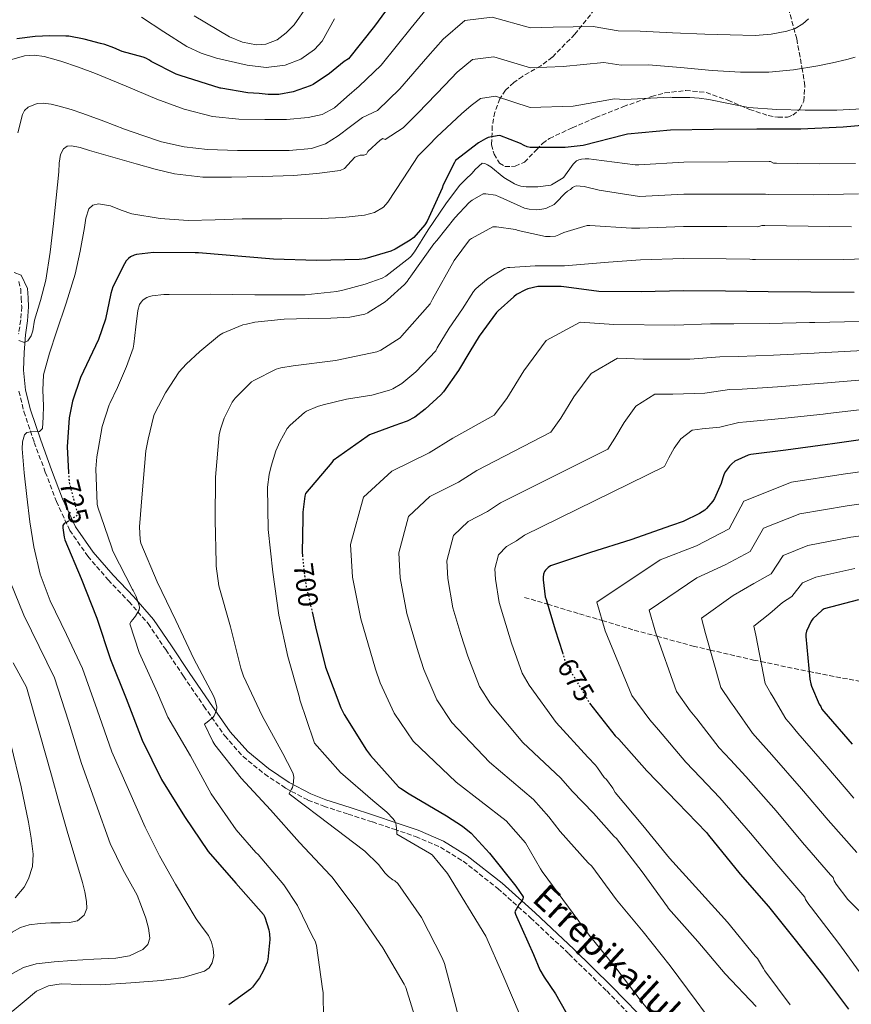
# Model space of a CAD drawing. Units: metres. Extents: x 613926 to 617393, y 4750197 to 4752568.
# Drawn here: x 616078 to 616378, y 4751605 to 4751959 of the extents above; entities that cross this region are included whole.
import ezdxf
from ezdxf.enums import TextEntityAlignment as Align

# ---------------------------------------------------------------- set-up
doc = ezdxf.new("R2010")
doc.units = ezdxf.units.M
doc.header["$MEASUREMENT"] = 0
doc.linetypes.add('DGN Style 3', pattern=[2.435891, 1.739922, -0.695969])
doc.linetypes.add('DGN Style 5', pattern=[1.217945, 0.521977, -0.695969])
for name, color, linetype, lineweight in [('Barranco lineal', 142, 'DGN Style 3', 13), ('Camino', 7, 'DGN Style 3', 0), ('Cota de curva de nivel directora', 7, 'Continuous', 0), ('Curva de nivel directora', 30, 'Continuous', 30), ('Curva de nivel directora no vista', 30, 'DGN Style 5', 30), ('Curva de nivel intermedia', 30, 'Continuous', 0), ('Margen derecho', 7, 'Continuous', 0), ('Zona arbolada', 92, 'DGN Style 3', 0)]:
    doc.layers.add(name, color=color, linetype=linetype, lineweight=lineweight)
doc.styles.add('Style-Arial', font='arial.ttf')

msp = doc.modelspace()

# ---------------------------------------------------------------- linework, layer by layer
at = {"layer": 'Barranco lineal', "color": 142, "linetype": 'DGN Style 3', "lineweight": 13}
msp.add_polyline3d([(616259.97, 4751751.44, 674.44), (616268.23, 4751748.98, 675), (616279.71, 4751745.55, 672.7), (616287.95, 4751743.1, 670), (616299.46, 4751739.66, 667.06), (616307.57, 4751737.47, 665), (616320.68, 4751733.93, 661.6), (616326.79, 4751732.51, 660), (616342.34, 4751728.91, 655.75), (616345.07, 4751728.35, 655), (616362.37, 4751724.77, 650), (616364.88, 4751724.25, 649.38), (616383.12, 4751720.78, 645), (616387.46, 4751719.95, 643.94), (616403.49, 4751717.34, 640.06), (616403.73, 4751717.3, 640), (616419.52, 4751714.51, 637.22), (616424.47, 4751713.36, 635), (616432.96, 4751711.38, 629.52), (616446.4, 4751707.98, 627.27), (616447.76, 4751707.63, 627.1)], dxfattribs=at)
at = {"layer": 'Camino', "color": 7, "linetype": 'DGN Style 3', "lineweight": 0}
for points in [[(616077.91, 4751865.12, 738.38), (616078.59, 4751862.4, 736.71), (616078.78, 4751859.14, 736.68), (616078.96, 4751856.04, 736.65), (616078.59, 4751851.25, 736.21), (616077.83, 4751846.25, 735.37)], [(616077.93, 4751825.64, 731.84), (616079.76, 4751818.28, 731.08), (616083.47, 4751807.23, 729.68), (616087.44, 4751796.54, 728.2), (616091.42, 4751785.98, 726.49), (616096.24, 4751775.56, 724.81), (616102.73, 4751766.25, 723.38), (616110.06, 4751757.73, 721.99), (616117.54, 4751749.94, 720.65), (616124.46, 4751742.01, 719.37), (616130.81, 4751732.64, 718.22), (616137.17, 4751723.06, 717.13), (616144.53, 4751712.34, 715.72), (616152.06, 4751701.6, 714.25), (616158.62, 4751694.2, 713.08), (616166.35, 4751687.9, 711.82), (616173.95, 4751682.8, 710.42), (616181.97, 4751678.54, 708.91), (616187.66, 4751676.3, 708.04), (616196.47, 4751673.46, 706.96), (616205.19, 4751670.65, 706.06), (616213.01, 4751668.04, 705.36), (616220.75, 4751665.38, 704.65), (616229.65, 4751661.56, 703.61), (616237.89, 4751656.5, 702.6), (616250.33, 4751646.72, 701.3), (616262.15, 4751636.16, 700.04), (616275.96, 4751623.15, 698.22), (616289.53, 4751609.87, 696.46), (616303.71, 4751595.21, 695.44)]]:
    msp.add_polyline3d(points, dxfattribs=at)
at = {"layer": 'Curva de nivel directora', "color": 30, "linetype": 'Continuous', "lineweight": 30, "flags": 128}
for points, elevation in [([(616214.88, 4751969.21), (616205.93, 4751956.98), (616196.56, 4751945.26), (616195.03, 4751944.29), (616191.08, 4751941), (616189.8, 4751939.91), (616183.84, 4751935.93), (616182.76, 4751935.45), (616176.64, 4751933.37), (616171.47, 4751932.4), (616170.67, 4751932.39), (616167.66, 4751932.37), (616164.42, 4751932.74), (616160.4, 4751932.93), (616150.66, 4751934.61), (616150.4, 4751934.69), (616135.97, 4751939.19), (616134.5, 4751939.73), (616125.56, 4751944.27), (616124.9, 4751944.79), (616123.61, 4751945.51), (616122.67, 4751945.85), (616115.16, 4751947.89), (616112.12, 4751949.15), (616108.93, 4751950.37), (616107.29, 4751950.73), (616101.48, 4751952.24), (616095.96, 4751953.37), (616094.87, 4751953.41), (616089.04, 4751953.47), (616083.74, 4751953.26), (616077.22, 4751952.44)], 750), ([(616389.64, 4751921.96), (616374.67, 4751920.6), (616359.39, 4751919.92), (616343.55, 4751919.94), (616328.03, 4751919.76), (616312.52, 4751919.59), (616297.07, 4751918.16), (616296.11, 4751917.88), (616281.1, 4751914.06), (616274.63, 4751913.27), (616261.93, 4751913.33), (616260.91, 4751913.58), (616259.77, 4751914.02), (616258.51, 4751914.72), (616251.03, 4751917.6), (616250.12, 4751917.56), (616246.89, 4751916.92), (616245.85, 4751916.48), (616243.38, 4751915.03), (616235.14, 4751908.6), (616234.69, 4751907.93), (616230.64, 4751899.93), (616230.27, 4751898.73), (616224.91, 4751886.77), (616224.03, 4751885.5), (616220.05, 4751880.99), (616218.82, 4751880.01), (616213.41, 4751876.75), (616211.85, 4751876.06), (616202.51, 4751873.3), (616200.45, 4751873.01), (616185.03, 4751872.65), (616169.6, 4751873.08), (616142.57, 4751875.37), (616141.43, 4751875.4), (616126.41, 4751875.57), (616120.31, 4751874.87), (616119.39, 4751874.57), (616118.13, 4751873.92), (616117.39, 4751873.36), (616116.58, 4751872.48), (616115.91, 4751871.47), (616111.79, 4751863.15), (616110.99, 4751860.81), (616109.07, 4751851.56), (616106.58, 4751844.26), (616100.06, 4751830.59), (616097.27, 4751822.09), (616096.06, 4751816), (616095.31, 4751805.62), (616095.82, 4751796.39)], 725), ([(616317.13, 4751861.74), (616301.97, 4751861.44), (616286.7, 4751861.53), (616275.12, 4751863.04), (616273.12, 4751863.3), (616264.88, 4751863.34), (616264.69, 4751863.32), (616261.2, 4751862.42), (616260.29, 4751862.05), (616257.11, 4751860.41), (616256.08, 4751859.54), (616250.42, 4751854.5), (616249.9, 4751853.89), (616243.6, 4751845.48), (616240.29, 4751839.86), (616236.15, 4751833.04), (616230.84, 4751825.46), (616229.84, 4751824.36), (616224.23, 4751819.11), (616220.42, 4751816.33), (616217.74, 4751814.86), (616217.37, 4751814.68), (616213.26, 4751813.3), (616204.09, 4751809.88), (616203.36, 4751809.37), (616191.05, 4751800.65), (616190.54, 4751800.02), (616181.11, 4751788.85), (616180.87, 4751787.9), (616180.18, 4751782.13), (616180.11, 4751779.94), (616179.88, 4751767.62), (616179.99, 4751766.53)], 700), ([(616378.64, 4751861.15), (616363.07, 4751861.25), (616347.71, 4751861.35), (616332.35, 4751861.67), (616317.13, 4751861.74)], 700), ([(616385.92, 4751808.9), (616370.78, 4751806.69), (616369.05, 4751806.44), (616354.04, 4751804.45), (616341.37, 4751802.82), (616340.5, 4751802.57), (616335.62, 4751800.42), (616334.58, 4751799.53), (616333.78, 4751798.7)], 675), ([(616333.78, 4751798.7), (616332.33, 4751796.72), (616331.88, 4751795.84), (616331.38, 4751794.49), (616330.75, 4751792.4), (616328.35, 4751787.06), (616327.74, 4751786.08), (616325.46, 4751783.4), (616324.87, 4751782.88), (616322.94, 4751781.6), (616317.11, 4751778.71), (616312.9, 4751777.26), (616298.18, 4751772.14), (616283.75, 4751767.6), (616269.33, 4751762.8), (616268.5, 4751762.19), (616267.53, 4751761.22), (616267.19, 4751760.71), (616266.82, 4751759.83), (616266.63, 4751758.74), (616266.62, 4751757.7), (616267.34, 4751751.59), (616267.72, 4751750.67), (616271.01, 4751739.76), (616273.57, 4751731.57)], 675), ([(616095.79, 4751778.9), (616095.04, 4751778.42), (616094.2, 4751778.05), (616093.74, 4751777.27), (616093.74, 4751776.43), (616094.19, 4751773.11), (616094.5, 4751772.17), (616100.41, 4751758.25), (616106.02, 4751744.01), (616110.93, 4751729.13), (616116.5, 4751715.1), (616122.29, 4751700.1), (616129.25, 4751685.97), (616137.55, 4751672.59), (616146.06, 4751660.07), (616156.01, 4751648.67), (616165.96, 4751637.34), (616166.44, 4751636.33), (616167.88, 4751631.82), (616168.14, 4751630.41), (616168.23, 4751628.41), (616167.56, 4751621.13), (616167.31, 4751620.21), (616165.92, 4751616.96), (616164.52, 4751614.55), (616162.01, 4751611.25), (616161.26, 4751610.52), (616153.48, 4751604.81)], 725), ([(616380.23, 4751750.52), (616367.78, 4751747.33), (616367.08, 4751746.83), (616363.74, 4751743.72), (616363.16, 4751742.84), (616361.41, 4751739.24), (616361.25, 4751738.2), (616361.22, 4751737.36), (616362.63, 4751721.96), (616362.99, 4751720.36), (616363.23, 4751719.52), (616366.07, 4751713), (616366.57, 4751712.16), (616366.97, 4751711.22), (616367.7, 4751710.33), (616377.95, 4751698.62)], 650), ([(616183.46, 4751746.25), (616184.65, 4751740.9), (616188.26, 4751726.36), (616193.85, 4751711.68), (616195.08, 4751709.29), (616203.07, 4751696.52), (616204.49, 4751694.61), (616214.59, 4751683.33), (616215.34, 4751682.85), (616218.39, 4751680.71), (616231.88, 4751672.85), (616237.63, 4751669.16), (616240.73, 4751666.57), (616247.36, 4751659.43), (616256.81, 4751647.6), (616259.52, 4751643.67), (616259.31, 4751642.81), (616258.81, 4751642.01), (616258.08, 4751641.05), (616256.42, 4751638.29), (616256.67, 4751637.52), (616257.11, 4751636.67), (616263.16, 4751622.92), (616265.44, 4751617.47), (616267.01, 4751614.77), (616271.09, 4751608.77), (616276.72, 4751598.79)], 700), ([(616283.37, 4751713.44), (616292.59, 4751701.59), (616293.92, 4751700.39), (616304.01, 4751689.04), (616314.97, 4751677.61), (616325.51, 4751666.8), (616326.23, 4751665.84), (616337.6, 4751651.9), (616347.82, 4751640.17), (616357.37, 4751628.28), (616367.21, 4751615.78), (616376.63, 4751603.34)], 675)]:
    msp.add_lwpolyline(points, dxfattribs=dict(at, elevation=elevation))
at = {"layer": 'Curva de nivel directora no vista', "color": 30, "linetype": 'DGN Style 5', "lineweight": 30, "flags": 128}
for points, elevation in [([(616095.82, 4751796.39), (616096, 4751793.17), (616096.16, 4751792.35), (616099.08, 4751781.15), (616098.31, 4751780.52), (616095.79, 4751778.9)], 725), ([(616179.99, 4751766.53), (616180.66, 4751760.29), (616181.36, 4751755.13), (616181.98, 4751752.89), (616183.46, 4751746.25)], 700), ([(616273.57, 4751731.57), (616274.37, 4751729), (616275.53, 4751726.6), (616283.31, 4751713.52), (616283.37, 4751713.44)], 675)]:
    msp.add_lwpolyline(points, dxfattribs=dict(at, elevation=elevation))
at = {"layer": 'Curva de nivel intermedia', "color": 30, "linetype": 'Continuous', "lineweight": 0, "flags": 128}
for points, elevation in [([(616225.62, 4751964.3), (616219.14, 4751956.41), (616208.31, 4751942.97), (616200.45, 4751935.41), (616196.01, 4751931.51), (616191.58, 4751927.61), (616187.16, 4751925.18), (616182.11, 4751924.09), (616174.3, 4751923.44), (616166.49, 4751923.33), (616157.05, 4751923.48), (616147.61, 4751924.48), (616137.43, 4751927.11), (616127.58, 4751930.69), (616116.58, 4751935.39), (616105.56, 4751939.97), (616099.34, 4751942.19), (616093.08, 4751944.32), (616090.05, 4751945.26), (616087, 4751946.11), (616083.51, 4751946.58), (616079.96, 4751946.3), (616075.43, 4751944.95)], 745), ([(616181.75, 4751964.13), (616176.97, 4751957.45), (616174.13, 4751954.53), (616170.87, 4751952.03), (616166.82, 4751950.48), (616163.49, 4751950.28), (616158.41, 4751951.18), (616153.78, 4751953.12), (616140.98, 4751960.64)], 760), ([(616362.12, 4751959.56), (616360.11, 4751957.75), (616357.35, 4751956.15), (616354.41, 4751955.19), (616348.73, 4751954.09), (616343.02, 4751953.65), (616333.93, 4751953.8), (616324.84, 4751954.1), (616313.21, 4751954.62), (616301.57, 4751955.15), (616293.63, 4751955.29), (616284.66, 4751956.82), (616270.29, 4751956.6), (616262.15, 4751956.38), (616248.26, 4751960.15), (616238.44, 4751959.06), (616230.68, 4751952.35), (616225.2, 4751946.06), (616215.02, 4751934.38), (616207, 4751926.61), (616201.65, 4751924.07), (616197.26, 4751920.82), (616192.88, 4751917.56), (616188.3, 4751914.67), (616183.21, 4751912.95), (616175.28, 4751912.24), (616167.34, 4751912.18), (616156.59, 4751912.24), (616145.84, 4751912.63), (616137.47, 4751913.51), (616129.26, 4751915.38), (616122.6, 4751917.58), (616116.01, 4751919.93), (616108.46, 4751922.75), (616100.91, 4751925.56), (616096.7, 4751926.93), (616092.46, 4751928.18), (616089.59, 4751928.89), (616086.7, 4751929.27), (616084.49, 4751929.11), (616081.26, 4751927.78), (616080.01, 4751926.65), (616079.21, 4751925.24), (616077.58, 4751918.53)], 740), ([(616191.59, 4751959.59), (616187.06, 4751951.58), (616184.32, 4751948.53), (616179.37, 4751945.06), (616173.75, 4751942.88), (616166.92, 4751942.09), (616160.12, 4751942.88), (616149.02, 4751945.45), (616143.59, 4751947.24), (616138.36, 4751949.66), (616130.15, 4751954.92), (616122.1, 4751960.22)], 755), ([(616379, 4751945.81), (616375.98, 4751944.95), (616370.78, 4751943.72), (616365.55, 4751942.71), (616356.76, 4751941.27), (616347.95, 4751940.4), (616337.73, 4751940.41), (616327.53, 4751941.04), (616316.06, 4751942.05), (616304.59, 4751943.06), (616294.77, 4751942.91), (616288.48, 4751943.84), (616273.89, 4751942.42), (616262.08, 4751942.03), (616248.88, 4751945.96), (616241.26, 4751945.01), (616235.73, 4751940.39), (616231.26, 4751935.72), (616221.72, 4751925.78), (616216.23, 4751920.39), (616209.77, 4751916.17), (616208.94, 4751916.6), (616207.98, 4751915.96), (616203.56, 4751911.86), (616203.05, 4751910.97), (616202.09, 4751910.58), (616201.19, 4751910.58), (616200.81, 4751910.58), (616198.82, 4751909.79), (616196.39, 4751907.03), (616195.1, 4751905.77), (616193.58, 4751905.08), (616185.18, 4751903.93), (616176.75, 4751903.29), (616165.58, 4751902.83), (616154.41, 4751902.58), (616144.19, 4751902.62), (616133.99, 4751903.8), (616127, 4751905.52), (616120.11, 4751907.45), (616113.39, 4751909.36), (616106.67, 4751911.29), (616103.31, 4751912.27), (616099.95, 4751913.27), (616096.83, 4751913.96), (616095.3, 4751913.77), (616094, 4751912.82), (616092.87, 4751910.79), (616092.42, 4751907.67), (616092.33, 4751904.5), (616091.39, 4751895.22), (616090.41, 4751885.94), (616089.24, 4751875.71), (616087.66, 4751865.53), (616085.77, 4751858.28), (616083.56, 4751851.13), (616082.92, 4751847.36), (616082.36, 4751845.5), (616081.13, 4751843.7), (616079.92, 4751843.16), (616077.95, 4751843.85)], 735), ([(616383.72, 4751927.35), (616372.33, 4751926.76), (616360.94, 4751926.71), (616350.76, 4751926.99), (616340.59, 4751927.73), (616333.41, 4751929.14), (616326.25, 4751930.61), (616322.87, 4751931.04), (616319.47, 4751931.25), (616316.28, 4751931.27), (616313.1, 4751931.29), (616312.39, 4751931.38), (616295.92, 4751930.53), (616292.3, 4751930.86), (616277.5, 4751928.24), (616262, 4751927.68), (616249.5, 4751931.76), (616244.08, 4751930.96), (616240.79, 4751928.43), (616237.32, 4751925.37), (616228.43, 4751917.19), (616225.46, 4751914.16), (616221.65, 4751910.35), (616216.22, 4751901.99), (616210.79, 4751893.62), (616209.19, 4751891.84), (616205.96, 4751889.98), (616202.35, 4751889.01), (616194.58, 4751888.09), (616186.79, 4751887.73), (616172.55, 4751887.68), (616158.31, 4751887.61), (616148.62, 4751887.32), (616138.92, 4751887.03), (616128.75, 4751887.74), (616118.63, 4751889.4), (616114.74, 4751890.79), (616110.95, 4751892.34), (616106.64, 4751892.99), (616104.6, 4751892.58), (616103.15, 4751891.25), (616102.07, 4751887.88), (616101.55, 4751884.47), (616100.02, 4751876.05), (616098.22, 4751867.7), (616094.93, 4751857.33), (616091.43, 4751847.03), (616088.9, 4751839.37), (616086.76, 4751831.54), (616086.52, 4751825.98), (616086.83, 4751820.41), (616086.71, 4751816.28), (616086.38, 4751812.15), (616085.36, 4751811.16), (616082.21, 4751811), (616080.76, 4751810.75), (616079.91, 4751809.91), (616079.28, 4751807.42), (616079.14, 4751804.92), (616079.84, 4751796.31), (616080.74, 4751787.7), (616081.93, 4751778.66), (616083.37, 4751769.65), (616085.65, 4751759.75), (616089.19, 4751750.26), (616095.03, 4751738.04), (616100.86, 4751725.81), (616106.13, 4751710.98), (616111.41, 4751695.9), (616117.38, 4751682.35), (616123.35, 4751668.8), (616128.6, 4751658.44), (616134.36, 4751648.32), (616138.02, 4751642.01), (616141.78, 4751635.77), (616143.96, 4751632.79)], 730), ([(616379.13, 4751907.5), (616365.98, 4751907.44), (616350.65, 4751907.69), (616349.63, 4751907.69), (616348.45, 4751908.32), (616348, 4751908.22), (616333.32, 4751908.19), (616317.35, 4751908.06), (616301.08, 4751907.09), (616299.79, 4751907.12), (616284.87, 4751908.94), (616283.07, 4751909.2), (616281.83, 4751909.21), (616280.47, 4751909.09), (616279.55, 4751908.88), (616278.67, 4751908.52), (616277.41, 4751907.35), (616274.06, 4751902.62), (616273.87, 4751902.39), (616269.71, 4751899.92), (616269.37, 4751899.77), (616264.71, 4751899.14), (616261.65, 4751899.14), (616260.6, 4751899.16), (616258.6, 4751899.44), (616257.23, 4751899.86), (616256.35, 4751900.23), (616252.56, 4751902.5), (616247.77, 4751906.33), (616246.68, 4751907.12), (616245.88, 4751907.47), (616245.55, 4751907.56), (616244.73, 4751907.71), (616242.16, 4751905.39)], 720), ([(616242.16, 4751905.39), (616241.08, 4751904.06), (616238.68, 4751901.76), (616236.59, 4751899.6), (616231.59, 4751892.99), (616225.28, 4751883.69), (616220.37, 4751875.82), (616219.83, 4751875.13), (616219.21, 4751874.34), (616218.68, 4751873.7), (616209.99, 4751867.04), (616208.7, 4751866.29), (616202.61, 4751864.09), (616195.03, 4751862.13), (616192.39, 4751861.53), (616180.93, 4751860.34), (616178.18, 4751860.25), (616162.87, 4751860.29), (616147.05, 4751860.49), (616131.99, 4751860.45), (616130.16, 4751860.37), (616125.89, 4751859.93), (616124.9, 4751859.69), (616124.02, 4751859.36), (616123.36, 4751858.97), (616122.59, 4751858.37), (616121.92, 4751857.64), (616121.41, 4751856.85), (616120.81, 4751854.67), (616120.09, 4751848.8), (616119.32, 4751842.53), (616119.03, 4751841.07), (616116.67, 4751834.49), (616113.42, 4751826.93), (616110.73, 4751821.24), (616110.48, 4751820.73), (616107.92, 4751812.91), (616106.42, 4751804.61), (616106.02, 4751802.01), (616105.62, 4751797.71), (616106.15, 4751784.94), (616106.3, 4751783.89), (616111.29, 4751769.58), (616111.8, 4751768.05), (616118.89, 4751754.25), (616119.1, 4751753.93), (616120.19, 4751751.74), (616121.14, 4751748.93), (616121.33, 4751747.96), (616121.33, 4751747.86), (616121.23, 4751746.98), (616119.94, 4751744.73), (616118.99, 4751743.49), (616118.32, 4751742.72), (616117.91, 4751741.9), (616121.24, 4751731.67), (616127.85, 4751717.09), (616131.61, 4751708.33), (616139.74, 4751694.39), (616147.13, 4751680.72), (616156.18, 4751667.77), (616163.24, 4751659.6), (616164.03, 4751658.89), (616173.28, 4751648.05), (616178.24, 4751640.53), (616183.67, 4751629.45), (616184.53, 4751627.76), (616185.07, 4751626.21), (616187.26, 4751610.59), (616187.52, 4751609.28), (616187.59, 4751599.72)], 720), ([(616147.81, 4751699.58), (616144.81, 4751705.88), (616145.71, 4751706.49), (616147.75, 4751708.17), (616148.23, 4751708.88), (616148.63, 4751709.67), (616149.09, 4751710.97), (616149.18, 4751711.84), (616149.15, 4751712.11), (616148.49, 4751714.77), (616148.01, 4751715.98), (616140.89, 4751729.35), (616134.43, 4751743.17), (616127.74, 4751757.06), (616121.8, 4751770.94), (616121.58, 4751772.25), (616121.38, 4751776.87), (616122.34, 4751788.74), (616123.67, 4751804.13), (616124.42, 4751808.37), (616126.5, 4751816.85), (616126.88, 4751817.76), (616130.71, 4751825.07), (616135.63, 4751832.55), (616138.11, 4751835.38), (616143.12, 4751839.97), (616150.11, 4751845.75), (616151.4, 4751846.5), (616158.54, 4751849.48), (616159.82, 4751849.76), (616162.87, 4751850.45), (616173.39, 4751851.53), (616182.26, 4751851.82), (616190.28, 4751851.85), (616197.08, 4751852.29), (616202.48, 4751853.37), (616203.51, 4751853.82), (616203.71, 4751853.92), (616209.75, 4751857.82), (616210.63, 4751858.45), (616216.79, 4751864.01), (616217.69, 4751865.1), (616218.27, 4751866.02), (616218.93, 4751866.81), (616219.08, 4751866.99), (616227.3, 4751878.67), (616228.34, 4751879.81), (616234.82, 4751887.97), (616240.06, 4751893.47), (616241.16, 4751894.33), (616245.09, 4751896.6), (616245.99, 4751896.6), (616249.46, 4751896.12), (616250.58, 4751895.7), (616252.27, 4751894.92), (616259.95, 4751891.53), (616261.67, 4751891.12), (616264.39, 4751890.86), (616265.51, 4751890.96), (616267.6, 4751891.41), (616268.06, 4751891.56), (616270.62, 4751892.85), (616271.32, 4751893.48), (616274.5, 4751896.8), (616275.46, 4751897.59), (616276.45, 4751898.21), (616277.25, 4751898.87), (616277.95, 4751899.27), (616278.58, 4751899.46), (616279.99, 4751899.45), (616281.45, 4751899.24), (616286.83, 4751897.93), (616301.3, 4751895.68), (616317.29, 4751896.48), (616333.07, 4751896.56), (616346.7, 4751896.5), (616347.83, 4751896.44), (616364.03, 4751896.24), (616380.15, 4751896.64)], 715), ([(616377.63, 4751884.72), (616362, 4751884.98), (616346.43, 4751885.19), (616345.39, 4751885.19), (616343.92, 4751884.82), (616332.83, 4751884.93), (616317.24, 4751884.9), (616301.52, 4751884.27), (616298.46, 4751884.33), (616283.48, 4751885.21), (616282.54, 4751885.21), (616274.16, 4751882.68), (616272.34, 4751881.84), (616271.06, 4751881.46), (616269.17, 4751881.24), (616267.49, 4751881.28), (616257.68, 4751883.4), (616256.69, 4751883.76), (616249.89, 4751884.78), (616248.55, 4751884.8), (616240.91, 4751880.61), (616240.14, 4751880.04), (616234.63, 4751872.67), (616226.79, 4751858.71), (616225.95, 4751857.12), (616215.81, 4751845.61), (616215.19, 4751844.85), (616208.23, 4751840.45), (616206.77, 4751839.79), (616191.87, 4751836.62), (616176.65, 4751834.81), (616172.18, 4751834.02), (616170.55, 4751833.52), (616162.51, 4751829.53), (616161.68, 4751828.97), (616155.83, 4751823.07), (616154.74, 4751821.66), (616151.86, 4751815.93), (616150.46, 4751811.98), (616150.01, 4751809.94), (616148.69, 4751794.71), (616148.59, 4751779.26), (616148.94, 4751763.92), (616148.94, 4751762.69), (616149.95, 4751755.58), (616154.05, 4751740.8), (616157.87, 4751725.98), (616158.81, 4751723.1), (616165.49, 4751708.8), (616172.93, 4751695.31), (616176.33, 4751688.83), (616176.66, 4751687.93), (616176.85, 4751686.74), (616176.84, 4751685.17), (616176.72, 4751684.1), (616176.45, 4751683.1), (616176.1, 4751682.43), (616175.61, 4751681.65), (616175.23, 4751680.77), (616186.06, 4751672.64), (616198.49, 4751663.18), (616202.52, 4751660.14), (616207.4, 4751655.33), (616209.81, 4751652.21), (616211.04, 4751650.97), (616212.58, 4751649.81), (616213.28, 4751649.41), (616214.33, 4751648.48), (616222.83, 4751636.24), (616230.31, 4751621.78), (616231.16, 4751619.76), (616235, 4751605.17), (616239, 4751589.5)], 710), ([(616391.04, 4751873.45), (616374.63, 4751872.98), (616358.61, 4751872.88), (616343.12, 4751873), (616341.98, 4751873.03), (616341.07, 4751873.17), (616332.59, 4751873.3), (616317.18, 4751873.32), (616301.75, 4751872.86), (616290.15, 4751872.04), (616274.31, 4751870.74), (616263.75, 4751870.73), (616254.61, 4751870.13), (616253.94, 4751870.08), (616252.8, 4751869.81), (616246.87, 4751866.17), (616243.49, 4751863.45), (616242.28, 4751862.36), (616241.54, 4751861.5), (616237.61, 4751855.3), (616232.79, 4751848.28), (616228.56, 4751841.2), (616227.97, 4751840.21), (616220.83, 4751832.59), (616216.46, 4751828.94), (616215.76, 4751828.38), (616212.54, 4751826.53), (616211.36, 4751826.05), (616205.02, 4751824.17), (616195.83, 4751822.73), (616187.45, 4751820.73), (616185.42, 4751820.13), (616181.51, 4751818.43), (616180.75, 4751817.97), (616175.63, 4751813.39), (616174.51, 4751812.18), (616171.88, 4751807.41), (616170.42, 4751804.2), (616168.7, 4751798.71), (616167.97, 4751795.64), (616167.47, 4751791.13), (616167.71, 4751775.83), (616169.37, 4751760.56), (616171.54, 4751744.99), (616174.71, 4751730.19), (616178.93, 4751715.45), (616179.09, 4751714.6), (616184.05, 4751699.74), (616184.37, 4751698.99), (616193.71, 4751688.47), (616205.37, 4751678.34), (616210.37, 4751674.17), (616212.61, 4751671.71), (616213.29, 4751670.97), (616213.6, 4751670.18), (616213.93, 4751667.37), (616214.01, 4751666.26), (616225.76, 4751659.46), (616226.75, 4751658.81), (616232.24, 4751652.12), (616246, 4751629.6), (616252.19, 4751615.61), (616258.34, 4751601.02)], 705), ([(616380.48, 4751850.71), (616364.42, 4751850.34), (616362.58, 4751850.3), (616348.02, 4751849.99), (616335.31, 4751849.87), (616326.93, 4751849.88), (616314.05, 4751849.34), (616292.09, 4751849.68), (616280, 4751850.41), (616267.79, 4751843.82), (616259.71, 4751832.92), (616253.58, 4751823.03)], 695), ([(616381.84, 4751840.26), (616366.01, 4751839.43), (616364.2, 4751839.33), (616349.53, 4751838.6), (616336.82, 4751838.11), (616330.32, 4751838.05), (616319.44, 4751837.11), (616302.71, 4751837.14), (616293.45, 4751837.48), (616283.92, 4751832.05), (616277.75, 4751823.65), (616273.03, 4751815.9), (616269.46, 4751810.88), (616242.75, 4751797.1), (616236.14, 4751792.86), (616225.92, 4751787.8), (616218.22, 4751780.59), (616214.65, 4751767.53), (616215.14, 4751758.49), (616217.62, 4751745.67), (616221.66, 4751731.85), (616223.73, 4751725.51), (616228.4, 4751714.62), (616233.75, 4751706.47), (616247.31, 4751692.11), (616263.2, 4751678.72), (616268.67, 4751672.45), (616272.83, 4751667.25), (616282.88, 4751655.98), (616284.16, 4751654.68), (616293.11, 4751642.63), (616302.7, 4751631.07), (616312.42, 4751618.9), (616321.75, 4751606.24), (616330.76, 4751594.04)], 690), ([(616383.2, 4751829.81), (616367.6, 4751828.52), (616365.81, 4751828.37), (616351.03, 4751827.22), (616338.34, 4751826.35), (616333.71, 4751826.23), (616324.84, 4751824.88), (616313.33, 4751824.6), (616306.89, 4751824.55), (616300.06, 4751820.27), (616295.79, 4751814.38), (616292.48, 4751808.76), (616289.89, 4751804.72), (616251.33, 4751785.46), (616246.61, 4751782.32), (616239.68, 4751778.77), (616234.42, 4751773.67), (616231.97, 4751764.6), (616232.3, 4751758.23), (616234.19, 4751747.64), (616237.01, 4751738.12), (616239.49, 4751730.26), (616243.72, 4751719.41), (616247.68, 4751713.18), (616259.31, 4751699.25), (616273, 4751686.34), (616277.09, 4751681.76), (616284.77, 4751673.75), (616292.24, 4751665.37), (616293.08, 4751664.64), (616302.36, 4751652.72), (616311.39, 4751640.13), (616311.84, 4751639.45), (616322.38, 4751627.62), (616332.24, 4751616), (616343.28, 4751604.27)], 685), ([(616253.58, 4751823.03), (616249.03, 4751817.04), (616234.16, 4751808.73), (616225.68, 4751803.41), (616212.16, 4751796.82), (616202.02, 4751787.51), (616197.32, 4751770.46), (616197.99, 4751758.76), (616201.04, 4751743.69), (616206.31, 4751725.57), (616207.97, 4751720.76), (616213.08, 4751709.82), (616219.82, 4751699.76), (616235.3, 4751684.98), (616253.4, 4751671.1), (616260.25, 4751663.14), (616265.76, 4751653.75), (616266.25, 4751652.82), (616283.2, 4751629.96), (616292.79, 4751618.2), (616302, 4751606.2), (616311.91, 4751594.05)], 695), ([(616384.56, 4751819.35), (616369.19, 4751817.6), (616367.43, 4751817.4), (616352.54, 4751815.84), (616339.85, 4751814.58), (616337.11, 4751814.4), (616330.23, 4751812.65), (616323.95, 4751812.07), (616320.33, 4751811.63), (616316.19, 4751808.49), (616313.84, 4751805.11), (616311.93, 4751801.63), (616310.32, 4751798.56), (616259.92, 4751773.82), (616257.07, 4751771.77), (616253.43, 4751769.74), (616250.62, 4751766.75), (616249.3, 4751761.67), (616249.46, 4751757.96), (616250.77, 4751749.61), (616252.37, 4751744.39), (616255.25, 4751735.01), (616259.05, 4751724.21), (616261.61, 4751719.89), (616271.31, 4751706.38), (616282.79, 4751693.97), (616285.5, 4751691.08), (616286.19, 4751690.13), (616288.65, 4751686.67), (616289.44, 4751685.92), (616291.73, 4751682.84), (616292.64, 4751681.24), (616302.59, 4751669.32), (616312.2, 4751657.66), (616322.74, 4751645.96), (616333.03, 4751634.61), (616343, 4751622.34), (616343.8, 4751621.48), (616346.01, 4751617.95), (616346.41, 4751617.08), (616355.57, 4751604.8)], 680), ([(616388.5, 4751797.69), (616374.65, 4751795.75), (616356.09, 4751792.94), (616338.96, 4751786.11), (616333.64, 4751776.08), (616321.86, 4751770), (616308.78, 4751764.92), (616286.02, 4751749.78), (616289.01, 4751739.43), (616298.64, 4751716.11), (616305.11, 4751707.34), (616308.16, 4751703.79), (616318.07, 4751692.11), (616323.29, 4751686.6), (616330.26, 4751679.3), (616341.32, 4751666.57), (616350.77, 4751655.36), (616360.82, 4751643.54), (616361.14, 4751642.76), (616362.3, 4751640.93), (616363.31, 4751639.69), (616373.13, 4751626.92), (616382.28, 4751614.2)], 670), ([(616390.26, 4751786.37), (616376.05, 4751784.44), (616359.01, 4751781.54), (616345.99, 4751776.29), (616341.17, 4751767.99), (616332.19, 4751763.21), (616321.93, 4751758.5), (616304.83, 4751746.88), (616307.06, 4751738.91), (616314.63, 4751717.58), (616319.58, 4751710.6), (616321.93, 4751707.72), (616330.07, 4751697.33), (616334.11, 4751692.99), (616339.62, 4751687.05), (616350.48, 4751674.59), (616360.03, 4751663.31), (616370.04, 4751651.6), (616371.01, 4751650.65), (616371.4, 4751649.5), (616372.13, 4751648.23), (616376.36, 4751642.73), (616386.36, 4751632.64)], 665), ([(616392.01, 4751775.05), (616377.44, 4751773.13), (616361.94, 4751770.13), (616353.02, 4751766.47), (616348.69, 4751759.9), (616342.51, 4751756.42), (616335.09, 4751752.08), (616323.63, 4751743.99), (616325.11, 4751738.4), (616330.63, 4751719.04), (616334.05, 4751713.85), (616335.69, 4751711.66), (616342.07, 4751702.56), (616344.93, 4751699.38), (616348.98, 4751694.81), (616359.64, 4751682.6), (616369.28, 4751671.25), (616379.53, 4751659.64)], 660), ([(616378.84, 4751761.83), (616364.86, 4751758.73), (616360.05, 4751756.65), (616356.22, 4751751.81), (616352.83, 4751749.63), (616348.25, 4751745.66), (616342.44, 4751741.1), (616343.17, 4751737.88), (616346.63, 4751720.5), (616348.52, 4751717.11), (616349.46, 4751715.59), (616354.07, 4751707.78), (616355.75, 4751705.77), (616358.34, 4751702.57), (616368.79, 4751690.61), (616378.54, 4751679.2)], 655), ([(616074.85, 4751757.22), (616079.66, 4751745.01), (616085.23, 4751733.75), (616090.79, 4751722.48), (616095.75, 4751706.87), (616100.53, 4751691.7), (616105.64, 4751677.27)], 735), ([(616075.9, 4751727.93), (616080.72, 4751719.16), (616085.37, 4751702.75), (616089.65, 4751687.5), (616092.49, 4751677.45), (616095.32, 4751667.39), (616098.04, 4751658.15), (616100.82, 4751648.89), (616101.63, 4751645.48), (616102.23, 4751642.05)], 740), ([(616075, 4751698.63), (616078.77, 4751683.3), (616080.07, 4751676.91), (616081.37, 4751670.53), (616082.33, 4751664.81), (616083.03, 4751659.07), (616082.84, 4751654.61), (616081.43, 4751650.17), (616079.8, 4751647.17), (616076.64, 4751643.38)], 745), ([(616220.79, 4751599.47), (616217.18, 4751611.13), (616216.62, 4751612.26), (616208.96, 4751625.38), (616199.9, 4751638.45), (616190.73, 4751650.77), (616190.06, 4751651.43), (616178.99, 4751663.2), (616168.45, 4751675.06), (616157.93, 4751686.45), (616148.47, 4751698.44), (616147.81, 4751699.58)], 715), ([(616105.64, 4751677.27), (616110.74, 4751662.85), (616115.4, 4751653.53), (616120.47, 4751644.35), (616122.13, 4751640.2), (616123.6, 4751635.97), (616124.63, 4751632.4), (616125.08, 4751628.8), (616124.39, 4751626.6), (616122.58, 4751624.77), (616117.78, 4751622.43), (616112.79, 4751621.63), (616104.91, 4751621.22), (616097.04, 4751620.8), (616090.58, 4751620.28), (616084.12, 4751619.58), (616079.57, 4751618.31), (616075.35, 4751616), (616070.56, 4751611.25), (616068.34, 4751608.75), (616065.75, 4751606.72), (616061.69, 4751604.38)], 735), ([(616102.23, 4751642.05), (616102.41, 4751639.55), (616101.46, 4751637.05), (616099.01, 4751635.07), (616096.15, 4751634.43), (616092.79, 4751634.39), (616089.43, 4751634.37), (616085.55, 4751634.09), (616081.68, 4751633.6), (616078.48, 4751632.65), (616075.54, 4751630.97), (616072.03, 4751628.13), (616068.82, 4751625.02), (616064.33, 4751619.55), (616059.48, 4751614.53), (616053.15, 4751609.93), (616046.83, 4751605.34), (616046.26, 4751604.91)], 740), ([(616143.96, 4751632.79), (616146.2, 4751629.76), (616147.25, 4751627.41), (616147.86, 4751624.96), (616148.06, 4751622.47), (616147.48, 4751619.97), (616146.38, 4751618.17), (616144.72, 4751616.96), (616137.04, 4751614.69), (616129.24, 4751613.63), (616118.26, 4751612.73), (616107.28, 4751612.09), (616100.25, 4751612.22), (616093.2, 4751612.35), (616088.64, 4751611.66), (616084.31, 4751609.79), (616079.82, 4751606.1), (616075.48, 4751602.43)], 730)]:
    msp.add_lwpolyline(points, dxfattribs=dict(at, elevation=elevation))
at = {"layer": 'Margen derecho', "color": 7, "linetype": 'Continuous', "lineweight": 0}
for points in [[(616104.67, 4751767.76, 723.38), (616098.37, 4751776.79, 724.81), (616093.68, 4751786.93, 726.49), (616089.73, 4751797.39, 728.2), (616085.78, 4751808.05, 729.68), (616082.12, 4751818.96, 731.08), (616080.35, 4751826.06, 731.84), (616079.62, 4751833.17, 732.62), (616079.78, 4751839.57, 733.92), (616080.26, 4751845.97, 735.37), (616081.02, 4751850.97, 736.21), (616081.41, 4751856.02, 736.65), (616081.22, 4751859.28, 736.68), (616081.03, 4751862.55, 736.71), (616078.79, 4751867.41, 738.38), (616076.29, 4751868.37, 738.44)], [(616305.49, 4751596.9, 695.44), (616291.26, 4751611.6, 696.46), (616277.66, 4751624.92, 698.22), (616263.81, 4751637.97, 700.04), (616251.91, 4751648.6, 701.3), (616239.3, 4751658.51, 702.6), (616230.78, 4751663.74, 703.61), (616221.63, 4751667.66, 704.65), (616213.8, 4751670.36, 705.36), (616205.95, 4751672.98, 706.06), (616197.22, 4751675.79, 706.96), (616188.48, 4751678.61, 708.04), (616182.99, 4751680.76, 708.91), (616175.22, 4751684.9, 710.42), (616167.81, 4751689.87, 711.82), (616160.32, 4751695.97, 713.08), (616153.99, 4751703.12, 714.25), (616146.54, 4751713.74, 715.72), (616139.2, 4751724.43, 717.13), (616132.84, 4751734, 718.22), (616126.4, 4751743.51, 719.37), (616119.35, 4751751.6, 720.65), (616111.88, 4751759.38, 721.99), (616104.67, 4751767.76, 723.38)]]:
    msp.add_polyline3d(points, dxfattribs=at)
at = {"layer": 'Zona arbolada', "color": 92, "linetype": 'DGN Style 3', "lineweight": 0}
msp.add_polyline3d([(616285.19, 4751962.96, 745.48), (616278.03, 4751954.03, 743.48), (616269.96, 4751945.81, 741.45), (616265.82, 4751942.73, 740.05), (616259.25, 4751938.9, 737.83), (616256.07, 4751936.7, 736.63), (616253.13, 4751933.9, 735.37), (616251.05, 4751930.88, 734.13), (616249.27, 4751926.01, 732.17), (616248.33, 4751921.04, 730.25), (616248.1, 4751914.31, 728), (616248.98, 4751910.91, 727.08), (616250.89, 4751907.73, 726.41), (616252.87, 4751906.47, 726.2), (616256.6, 4751906.55, 726.26), (616259.91, 4751908.05, 726.6), (616264.24, 4751912.47, 727.42), (616266.41, 4751914.79, 727.84), (616268.93, 4751916.56, 728.2), (616277.15, 4751920.42, 729.13), (616285.51, 4751924.05, 730.06), (616295.53, 4751928.02, 731.31), (616305.67, 4751931.66, 732.55), (616310.49, 4751932.96, 732.93), (616318.02, 4751933.8, 733.11), (616325.38, 4751933.13, 733), (616333.2, 4751930.3, 732.5), (616340.93, 4751926.99, 731.98), (616347.71, 4751924.83, 731.9), (616351.17, 4751924.19, 731.97), (616354.57, 4751924.24, 732.1), (616356.53, 4751924.92, 732.25), (616359.03, 4751927.1, 732.6), (616360.52, 4751930, 733.13), (616360.88, 4751935.54, 734.61), (616360.01, 4751941.07, 736.07), (616357.93, 4751952.37, 737.86), (616354.89, 4751963.66, 739.59)], dxfattribs=at)

# ---------------------------------------------------------------- texts
at = {"color": 7, "linetype": 'Continuous', "lineweight": 0, "style": 'Style-Arial'}
msp.add_text('Errepikailuko Basabidea', height=9, rotation=317.143, dxfattribs=at).set_placement((616313.34, 4751594.99, 696.23), align=Align.CENTER)
at = {"layer": 'Cota de curva de nivel directora', "color": 7, "linetype": 'Continuous', "lineweight": 0, "style": 'Style-Arial'}
for s, rotation, p in [('725', 284.6125, (616097.86, 4751785.83, 725)), ('700', 277.7691, (616181.26, 4751755.92, 700)), ('675', 300.7313, (616278.42, 4751721.75, 675))]:
    msp.add_text(s, height=7, rotation=rotation, dxfattribs=at).set_placement(p, align=Align.MIDDLE_CENTER)

doc.saveas('drawing.dxf')
